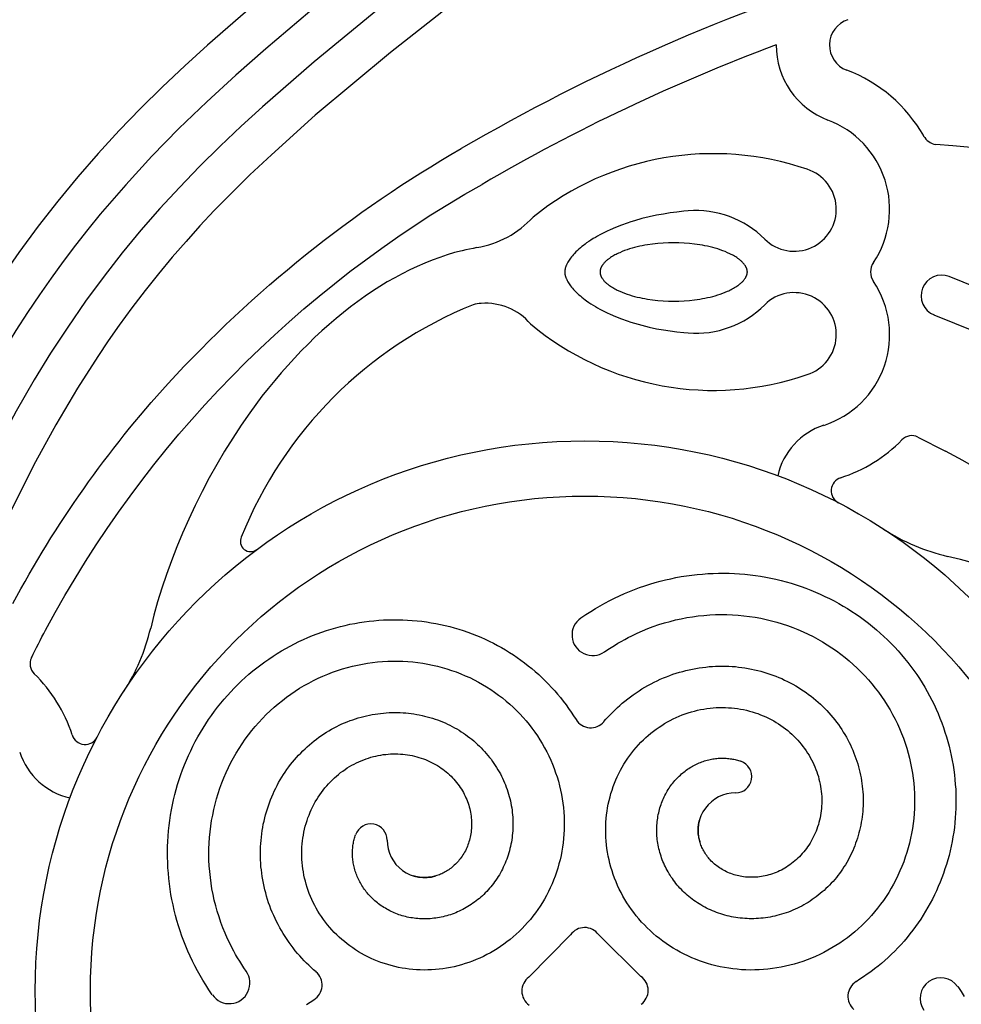
# Model space of a CAD drawing. Extents: x -176 to 176, y -176 to 198.
# Drawn here: x -40 to -26, y 89 to 103 of the extents above; entities that cross this region are included whole.
import ezdxf

# ---------------------------------------------------------------- set-up
doc = ezdxf.new("R2010")
doc.units = 0
doc.header["$MEASUREMENT"] = 0
doc.layers.add('DEFAULT', color=7, linetype='Continuous')

msp = doc.modelspace()

# ---------------------------------------------------------------- linework, layer by layer
at = {"layer": 'DEFAULT', "color": 5, "true_color": 0x0000ff}
for p, q in [((-26.917, 97.187), (-26.527, 96.988)), ((-31.812, 90.171), (-32.4, 89.575)), ((-30.822, 89.585), (-31.418, 90.173))]:
    msp.add_line(p, q, dxfattribs=at)
for points in [[(-31.396, 107.177), (-35.207, 104.163), (-36.179, 103.366), (-36.933, 102.711), (-37.252, 102.419), (-37.567, 102.121), (-37.875, 101.817), (-38.176, 101.505), (-38.471, 101.185), (-38.758, 100.856), (-39.043, 100.513), (-39.317, 100.161), (-39.592, 99.789), (-39.856, 99.409), (-40.122, 99.003), (-40.376, 98.589), (-40.644, 98.126), (-40.899, 97.656), (-41.143, 97.18), (-41.376, 96.699), (-41.625, 96.156), (-41.863, 95.607), (-42.101, 95.028)], [(-31.023, 106.729), (-35.488, 103.183), (-36.111, 102.657), (-36.533, 102.287), (-36.94, 101.913), (-37.333, 101.534), (-37.714, 101.145), (-38.084, 100.743), (-38.443, 100.326), (-38.619, 100.11), (-38.792, 99.889), (-38.964, 99.662), (-39.133, 99.428), (-39.301, 99.189), (-39.467, 98.942), (-39.631, 98.688), (-39.794, 98.426), (-40.115, 97.877), (-40.432, 97.291), (-40.746, 96.666), (-41.057, 95.997), (-41.367, 95.283), (-41.676, 94.518)], [(-32.761, 104.603), (-34.478, 103.254), (-35.427, 102.475), (-36.154, 101.843), (-36.456, 101.567), (-36.753, 101.286), (-37.044, 100.999), (-37.328, 100.705), (-37.603, 100.406), (-37.871, 100.101), (-38.134, 99.782), (-38.389, 99.456), (-38.651, 99.1), (-38.902, 98.737), (-39.144, 98.367), (-39.375, 97.991), (-39.629, 97.553), (-39.87, 97.108), (-40.101, 96.658), (-40.321, 96.202), (-40.56, 95.68), (-40.789, 95.153), (-41.133, 94.305)], [(-32.403, 104.142), (-34.349, 102.608), (-35.411, 101.721), (-36.031, 101.166), (-36.334, 100.881), (-36.63, 100.588), (-36.835, 100.378), (-37.037, 100.163), (-37.234, 99.945), (-37.427, 99.723), (-37.622, 99.489), (-37.812, 99.25), (-37.997, 99.008), (-38.177, 98.762), (-38.329, 98.544), (-38.478, 98.323), (-38.764, 97.875), (-39.068, 97.36), (-39.354, 96.836), (-39.563, 96.43), (-39.763, 96.019), (-40.141, 95.185), (-40.184, 95.085)], [(-25.851, 101.241), (-26.424, 101.292), (-26.666, 101.31)], [(-30.157, 100.373), (-30.217, 100.368), (-30.313, 100.358), (-30.409, 100.345), (-30.505, 100.33), (-30.6, 100.313), (-30.705, 100.29), (-30.81, 100.265), (-30.914, 100.235), (-30.965, 100.219), (-31.016, 100.203), (-31.097, 100.174), (-31.178, 100.142), (-31.257, 100.108), (-31.296, 100.09), (-31.334, 100.071), (-31.399, 100.038), (-31.431, 100.02), (-31.463, 100.001), (-31.494, 99.983), (-31.525, 99.963), (-31.556, 99.943), (-31.586, 99.922), (-31.608, 99.905), (-31.631, 99.888), (-31.653, 99.87), (-31.675, 99.852), (-31.696, 99.834), (-31.717, 99.815), (-31.737, 99.795), (-31.757, 99.775), (-31.771, 99.759), (-31.785, 99.743), (-31.799, 99.726), (-31.812, 99.709), (-31.822, 99.695), (-31.832, 99.681), (-31.841, 99.667), (-31.85, 99.653), (-31.856, 99.643), (-31.861, 99.632), (-31.866, 99.622), (-31.871, 99.612), (-31.876, 99.601), (-31.878, 99.596), (-31.88, 99.59), (-31.882, 99.585), (-31.884, 99.58), (-31.885, 99.574), (-31.887, 99.569), (-31.889, 99.561), (-31.891, 99.554), (-31.891, 99.55), (-31.892, 99.546), (-31.893, 99.543), (-31.893, 99.539), (-31.894, 99.536), (-31.894, 99.533), (-31.895, 99.526), (-31.895, 99.52), (-31.895, 99.513), (-31.895, 99.51), (-31.895, 99.507), (-31.895, 99.503), (-31.894, 99.5), (-31.894, 99.496), (-31.894, 99.493), (-31.893, 99.486), (-31.892, 99.479), (-31.89, 99.472), (-31.889, 99.465), (-31.887, 99.458), (-31.885, 99.453), (-31.884, 99.447), (-31.882, 99.442), (-31.88, 99.437), (-31.878, 99.431), (-31.876, 99.426), (-31.871, 99.415), (-31.867, 99.405), (-31.861, 99.395), (-31.856, 99.384), (-31.85, 99.374), (-31.841, 99.36), (-31.832, 99.345), (-31.822, 99.331), (-31.812, 99.318), (-31.799, 99.301), (-31.785, 99.284), (-31.771, 99.268), (-31.757, 99.252), (-31.737, 99.232), (-31.717, 99.212), (-31.696, 99.193), (-31.675, 99.175), (-31.653, 99.157), (-31.631, 99.139), (-31.608, 99.122), (-31.586, 99.105), (-31.556, 99.084), (-31.525, 99.064), (-31.494, 99.044), (-31.463, 99.025), (-31.431, 99.007), (-31.399, 98.989), (-31.334, 98.956), (-31.296, 98.937), (-31.257, 98.919), (-31.178, 98.885), (-31.097, 98.853), (-31.016, 98.824), (-30.965, 98.807), (-30.914, 98.792), (-30.81, 98.762), (-30.705, 98.736), (-30.6, 98.714), (-30.505, 98.697), (-30.409, 98.682), (-30.313, 98.669), (-30.217, 98.659), (-30.157, 98.654)], [(-33.134, 99.856), (-33.186, 99.846), (-33.238, 99.836), (-33.29, 99.825), (-33.343, 99.813), (-33.448, 99.786), (-33.553, 99.754), (-33.658, 99.719), (-33.763, 99.681), (-33.869, 99.638), (-33.975, 99.592), (-34.08, 99.542), (-34.185, 99.489), (-34.291, 99.432), (-34.396, 99.372), (-34.5, 99.308), (-34.604, 99.241), (-34.708, 99.171), (-34.811, 99.097), (-34.914, 99.021), (-35.016, 98.941), (-35.117, 98.858), (-35.217, 98.772), (-35.317, 98.683), (-35.416, 98.592), (-35.513, 98.497), (-35.61, 98.4), (-35.705, 98.3), (-35.799, 98.197), (-35.892, 98.092), (-35.984, 97.984), (-36.074, 97.873), (-36.163, 97.761), (-36.25, 97.645), (-36.335, 97.528), (-36.457, 97.352), (-36.576, 97.171), (-36.69, 96.987), (-36.8, 96.8), (-36.906, 96.61), (-37.007, 96.417), (-37.104, 96.223), (-37.196, 96.028), (-37.282, 95.833), (-37.364, 95.637), (-37.44, 95.442), (-37.51, 95.248), (-37.575, 95.056), (-37.634, 94.865), (-37.686, 94.678), (-37.732, 94.494)], [(-14.264, 88.796), (-17.809, 93.261), (-18.335, 93.884), (-18.706, 94.306), (-19.079, 94.713), (-19.459, 95.107), (-19.847, 95.488), (-20.249, 95.857), (-20.667, 96.216), (-20.883, 96.392), (-21.104, 96.565), (-21.331, 96.737), (-21.564, 96.906), (-21.804, 97.074), (-22.051, 97.24), (-22.305, 97.404), (-22.567, 97.567), (-23.116, 97.888), (-23.701, 98.205), (-24.327, 98.519), (-24.995, 98.83), (-25.71, 99.14), (-26.475, 99.449)], [(-16.39, 90.534), (-17.739, 92.251), (-18.518, 93.2), (-19.149, 93.927), (-19.425, 94.229), (-19.706, 94.526), (-19.994, 94.817), (-20.288, 95.102), (-20.586, 95.377), (-20.892, 95.644), (-21.21, 95.908), (-21.536, 96.162), (-21.892, 96.424), (-22.255, 96.676), (-22.625, 96.917), (-23.001, 97.148), (-23.44, 97.402), (-23.884, 97.643), (-24.335, 97.874), (-24.79, 98.094), (-25.312, 98.334), (-25.839, 98.562), (-26.687, 98.906)], [(-26.127, 95.407), (-26.315, 95.459), (-26.499, 95.505)], [(-31.669, 94.636), (-31.599, 94.684), (-31.529, 94.729), (-31.463, 94.77), (-31.396, 94.809), (-31.329, 94.846), (-31.261, 94.882), (-31.192, 94.916), (-31.123, 94.949), (-31.053, 94.981), (-30.982, 95.01), (-30.911, 95.039), (-30.839, 95.065), (-30.767, 95.09), (-30.695, 95.113), (-30.622, 95.135), (-30.548, 95.155), (-30.475, 95.173), (-30.401, 95.19), (-30.327, 95.205), (-30.252, 95.219), (-30.178, 95.231), (-30.103, 95.241), (-30.028, 95.249), (-29.953, 95.256), (-29.878, 95.262), (-29.803, 95.265), (-29.728, 95.267), (-29.654, 95.267), (-29.579, 95.266), (-29.504, 95.263), (-29.43, 95.259), (-29.356, 95.252), (-29.282, 95.245), (-29.208, 95.235), (-29.135, 95.224), (-29.062, 95.212), (-28.989, 95.197), (-28.917, 95.182), (-28.846, 95.164), (-28.775, 95.145), (-28.704, 95.125), (-28.634, 95.103), (-28.564, 95.08), (-28.495, 95.055), (-28.427, 95.029), (-28.36, 95.001), (-28.293, 94.972), (-28.227, 94.941), (-28.161, 94.909), (-28.097, 94.876), (-28.033, 94.841), (-27.97, 94.805), (-27.909, 94.768), (-27.848, 94.729), (-27.787, 94.689), (-27.728, 94.648), (-27.67, 94.605), (-27.613, 94.562), (-27.557, 94.517), (-27.502, 94.471), (-27.448, 94.424), (-27.396, 94.376), (-27.344, 94.326), (-27.294, 94.276), (-27.244, 94.225), (-27.196, 94.172), (-27.15, 94.119), (-27.104, 94.065), (-27.06, 94.01), (-27.017, 93.954), (-26.975, 93.897), (-26.934, 93.839), (-26.895, 93.781), (-26.858, 93.721), (-26.821, 93.661), (-26.786, 93.601), (-26.753, 93.539), (-26.72, 93.477), (-26.689, 93.415), (-26.66, 93.352), (-26.632, 93.288), (-26.606, 93.224), (-26.58, 93.159), (-26.557, 93.094), (-26.535, 93.029), (-26.514, 92.963), (-26.495, 92.897), (-26.477, 92.83), (-26.461, 92.763), (-26.446, 92.696), (-26.433, 92.629), (-26.421, 92.561), (-26.411, 92.494), (-26.402, 92.426), (-26.394, 92.358), (-26.389, 92.291), (-26.384, 92.223), (-26.381, 92.155), (-26.38, 92.087), (-26.38, 92.02), (-26.382, 91.952), (-26.385, 91.885), (-26.39, 91.817), (-26.396, 91.75), (-26.403, 91.684), (-26.412, 91.617), (-26.422, 91.551), (-26.434, 91.485), (-26.448, 91.42), (-26.462, 91.355), (-26.478, 91.29), (-26.496, 91.226), (-26.514, 91.162), (-26.535, 91.099), (-26.556, 91.037), (-26.579, 90.975), (-26.603, 90.913), (-26.629, 90.852), (-26.655, 90.792), (-26.683, 90.733), (-26.713, 90.674), (-26.743, 90.616), (-26.775, 90.559), (-26.808, 90.503), (-26.842, 90.447), (-26.877, 90.392), (-26.913, 90.339), (-26.951, 90.286), (-26.989, 90.234), (-27.029, 90.183), (-27.07, 90.132), (-27.112, 90.083), (-27.154, 90.035), (-27.198, 89.988), (-27.243, 89.942), (-27.288, 89.897), (-27.335, 89.853), (-27.382, 89.81), (-27.43, 89.768), (-27.479, 89.728), (-27.529, 89.689), (-27.579, 89.651), (-27.63, 89.614), (-27.682, 89.578), (-27.734, 89.543), (-27.787, 89.51)], [(-31.335, 94.158), (-31.289, 94.19), (-31.242, 94.221), (-31.195, 94.25), (-31.147, 94.279), (-31.099, 94.307), (-31.05, 94.334), (-31.001, 94.36), (-30.951, 94.385), (-30.876, 94.421), (-30.801, 94.454), (-30.724, 94.486), (-30.647, 94.515), (-30.569, 94.542), (-30.491, 94.566), (-30.411, 94.588), (-30.332, 94.608), (-30.253, 94.626), (-30.173, 94.641), (-30.093, 94.654), (-30.012, 94.665), (-29.932, 94.673), (-29.851, 94.679), (-29.77, 94.683), (-29.689, 94.685), (-29.609, 94.684), (-29.529, 94.681), (-29.449, 94.675), (-29.37, 94.668), (-29.291, 94.658), (-29.212, 94.646), (-29.133, 94.632), (-29.055, 94.615), (-28.979, 94.597), (-28.903, 94.576), (-28.828, 94.553), (-28.754, 94.529), (-28.68, 94.502), (-28.607, 94.473), (-28.535, 94.442), (-28.464, 94.408), (-28.395, 94.374), (-28.327, 94.337), (-28.26, 94.299), (-28.194, 94.259), (-28.13, 94.217), (-28.066, 94.173), (-28.004, 94.127), (-27.944, 94.08), (-27.885, 94.031), (-27.828, 93.981), (-27.773, 93.93), (-27.719, 93.877), (-27.666, 93.822), (-27.615, 93.766), (-27.566, 93.708), (-27.518, 93.649), (-27.473, 93.59), (-27.429, 93.53), (-27.388, 93.468), (-27.348, 93.405), (-27.309, 93.342), (-27.273, 93.277), (-27.239, 93.211), (-27.206, 93.144), (-27.176, 93.077), (-27.148, 93.01), (-27.121, 92.941), (-27.097, 92.872), (-27.075, 92.803), (-27.054, 92.733), (-27.036, 92.662), (-27.019, 92.591), (-27.005, 92.52), (-26.993, 92.45), (-26.983, 92.378), (-26.975, 92.307), (-26.969, 92.236), (-26.965, 92.164), (-26.963, 92.092), (-26.963, 92.02), (-26.965, 91.95), (-26.97, 91.88), (-26.976, 91.81), (-26.984, 91.74), (-26.994, 91.67), (-27.006, 91.6), (-27.02, 91.531), (-27.036, 91.463), (-27.053, 91.396), (-27.073, 91.33), (-27.094, 91.264), (-27.117, 91.199), (-27.142, 91.135), (-27.169, 91.071), (-27.198, 91.008), (-27.228, 90.946), (-27.26, 90.886), (-27.293, 90.827), (-27.328, 90.769), (-27.365, 90.712), (-27.403, 90.656), (-27.443, 90.601), (-27.484, 90.547), (-27.527, 90.495), (-27.57, 90.444), (-27.615, 90.395), (-27.661, 90.348), (-27.709, 90.301), (-27.757, 90.256), (-27.808, 90.213), (-27.859, 90.17), (-27.911, 90.13), (-27.964, 90.091), (-28.017, 90.054), (-28.072, 90.019), (-28.128, 89.985), (-28.184, 89.953), (-28.242, 89.923), (-28.3, 89.894), (-28.359, 89.866), (-28.418, 89.841), (-28.477, 89.818), (-28.537, 89.796), (-28.598, 89.776), (-28.659, 89.758), (-28.72, 89.742), (-28.782, 89.727), (-28.845, 89.714), (-28.906, 89.703), (-28.968, 89.694), (-29.03, 89.686), (-29.092, 89.681), (-29.154, 89.677), (-29.217, 89.675), (-29.279, 89.674), (-29.341, 89.676), (-29.402, 89.679), (-29.463, 89.684), (-29.524, 89.691), (-29.584, 89.699), (-29.645, 89.709), (-29.705, 89.721), (-29.764, 89.734), (-29.823, 89.749), (-29.881, 89.766), (-29.938, 89.784), (-29.994, 89.804), (-30.05, 89.825), (-30.105, 89.848), (-30.16, 89.872), (-30.213, 89.898), (-30.266, 89.926), (-30.317, 89.954), (-30.368, 89.984), (-30.417, 90.015), (-30.465, 90.047), (-30.513, 90.081), (-30.559, 90.117), (-30.605, 90.153), (-30.649, 90.191), (-30.692, 90.229), (-30.733, 90.269), (-30.773, 90.31), (-30.812, 90.351), (-30.85, 90.394), (-30.886, 90.438), (-30.921, 90.483), (-30.955, 90.529), (-30.987, 90.574), (-31.018, 90.621), (-31.047, 90.668), (-31.075, 90.717), (-31.101, 90.766), (-31.126, 90.816), (-31.15, 90.866), (-31.172, 90.917), (-31.192, 90.968), (-31.211, 91.019), (-31.228, 91.07), (-31.244, 91.122), (-31.258, 91.175), (-31.271, 91.227), (-31.282, 91.281), (-31.292, 91.334), (-31.3, 91.387), (-31.307, 91.439), (-31.312, 91.492), (-31.316, 91.545), (-31.318, 91.598), (-31.318, 91.651), (-31.317, 91.704), (-31.315, 91.757), (-31.311, 91.809), (-31.305, 91.86), (-31.299, 91.911), (-31.29, 91.962), (-31.281, 92.013), (-31.269, 92.063), (-31.257, 92.114), (-31.243, 92.163), (-31.228, 92.211), (-31.211, 92.259), (-31.194, 92.306), (-31.174, 92.353), (-31.154, 92.399), (-31.132, 92.444), (-31.109, 92.489), (-31.085, 92.533), (-31.06, 92.575), (-31.034, 92.617), (-31.007, 92.658), (-30.979, 92.698), (-30.949, 92.737), (-30.919, 92.775), (-30.887, 92.813), (-30.854, 92.849), (-30.821, 92.884), (-30.787, 92.917), (-30.753, 92.95), (-30.717, 92.982), (-30.68, 93.012), (-30.643, 93.042), (-30.605, 93.07), (-30.566, 93.098), (-30.527, 93.123), (-30.488, 93.147), (-30.448, 93.171), (-30.407, 93.193), (-30.365, 93.214), (-30.324, 93.234), (-30.281, 93.252), (-30.238, 93.269), (-30.196, 93.285), (-30.153, 93.299), (-30.11, 93.313), (-30.067, 93.325), (-30.023, 93.335), (-29.979, 93.345), (-29.935, 93.353), (-29.89, 93.36), (-29.847, 93.365), (-29.804, 93.37), (-29.76, 93.373), (-29.716, 93.374), (-29.673, 93.375), (-29.629, 93.374), (-29.586, 93.372), (-29.542, 93.369), (-29.5, 93.365), (-29.458, 93.359), (-29.416, 93.352), (-29.374, 93.345), (-29.333, 93.335), (-29.292, 93.325), (-29.251, 93.314), (-29.211, 93.301), (-29.172, 93.288), (-29.134, 93.273), (-29.096, 93.258), (-29.058, 93.241), (-29.021, 93.224), (-28.985, 93.205), (-28.949, 93.185), (-28.914, 93.164), (-28.88, 93.143), (-28.847, 93.121), (-28.815, 93.098), (-28.783, 93.075), (-28.752, 93.05), (-28.722, 93.024), (-28.692, 92.998), (-28.664, 92.97), (-28.637, 92.943), (-28.61, 92.915), (-28.585, 92.887), (-28.56, 92.857), (-28.537, 92.827), (-28.514, 92.796), (-28.492, 92.765), (-28.471, 92.733), (-28.451, 92.702), (-28.433, 92.67), (-28.415, 92.637), (-28.399, 92.604), (-28.383, 92.571), (-28.368, 92.537), (-28.354, 92.502), (-28.342, 92.468), (-28.33, 92.434), (-28.32, 92.4), (-28.311, 92.366), (-28.302, 92.331), (-28.295, 92.296), (-28.288, 92.261), (-28.283, 92.226), (-28.278, 92.19), (-28.275, 92.156), (-28.273, 92.122), (-28.272, 92.088), (-28.271, 92.054), (-28.272, 92.019), (-28.274, 91.985), (-28.276, 91.951), (-28.28, 91.917), (-28.284, 91.884), (-28.29, 91.852), (-28.296, 91.819), (-28.303, 91.787), (-28.311, 91.755), (-28.32, 91.723), (-28.33, 91.692), (-28.341, 91.661), (-28.352, 91.631), (-28.364, 91.602), (-28.377, 91.573), (-28.391, 91.545), (-28.406, 91.517), (-28.421, 91.489), (-28.437, 91.462), (-28.454, 91.435), (-28.471, 91.41), (-28.489, 91.386), (-28.507, 91.362), (-28.526, 91.338), (-28.546, 91.315), (-28.566, 91.293), (-28.587, 91.271), (-28.609, 91.25), (-28.63, 91.23), (-28.652, 91.211), (-28.674, 91.193), (-28.697, 91.175), (-28.72, 91.158), (-28.744, 91.141), (-28.768, 91.126), (-28.793, 91.111), (-28.817, 91.097), (-28.841, 91.084), (-28.866, 91.072), (-28.891, 91.06), (-28.916, 91.05), (-28.942, 91.04), (-28.968, 91.03), (-28.994, 91.022), (-29.019, 91.014), (-29.045, 91.008), (-29.07, 91.002), (-29.096, 90.996), (-29.122, 90.992), (-29.148, 90.988), (-29.174, 90.985), (-29.2, 90.983), (-29.225, 90.982), (-29.25, 90.981), (-29.274, 90.981), (-29.299, 90.982), (-29.324, 90.983), (-29.349, 90.985), (-29.374, 90.988), (-29.398, 90.992), (-29.421, 90.996), (-29.443, 91), (-29.465, 91.006), (-29.488, 91.012), (-29.509, 91.018), (-29.531, 91.025), (-29.553, 91.033), (-29.574, 91.041), (-29.595, 91.05), (-29.616, 91.059), (-29.636, 91.07), (-29.657, 91.08), (-29.676, 91.091), (-29.696, 91.103), (-29.715, 91.116), (-29.734, 91.129), (-29.751, 91.141), (-29.767, 91.154), (-29.783, 91.168), (-29.799, 91.181), (-29.814, 91.196), (-29.829, 91.21), (-29.843, 91.225), (-29.857, 91.241), (-29.869, 91.256), (-29.882, 91.271), (-29.893, 91.287), (-29.904, 91.303), (-29.915, 91.319), (-29.926, 91.335), (-29.935, 91.352), (-29.945, 91.369), (-29.953, 91.386), (-29.961, 91.402), (-29.968, 91.419), (-29.975, 91.435), (-29.981, 91.452), (-29.987, 91.47), (-29.992, 91.487), (-29.997, 91.504), (-30.001, 91.521), (-30.004, 91.537), (-30.007, 91.554), (-30.01, 91.57), (-30.012, 91.587), (-30.013, 91.604), (-30.014, 91.62), (-30.015, 91.637), (-30.015, 91.652), (-30.014, 91.668), (-30.013, 91.683), (-30.012, 91.699), (-30.01, 91.714), (-30.008, 91.729), (-30.006, 91.744), (-30.003, 91.76), (-30, 91.769), (-29.998, 91.778), (-29.995, 91.788), (-29.993, 91.797)], [(-36.863, 89.324), (-36.91, 89.393), (-36.956, 89.464), (-36.996, 89.53), (-37.035, 89.596), (-37.073, 89.663), (-37.109, 89.732), (-37.143, 89.8), (-37.176, 89.87), (-37.207, 89.94), (-37.237, 90.01), (-37.265, 90.082), (-37.292, 90.153), (-37.317, 90.225), (-37.34, 90.298), (-37.362, 90.371), (-37.382, 90.444), (-37.4, 90.518), (-37.417, 90.592), (-37.432, 90.666), (-37.446, 90.74), (-37.457, 90.815), (-37.468, 90.89), (-37.476, 90.964), (-37.483, 91.039), (-37.488, 91.114), (-37.492, 91.189), (-37.494, 91.264), (-37.494, 91.339), (-37.493, 91.414), (-37.49, 91.488), (-37.485, 91.563), (-37.479, 91.637), (-37.471, 91.711), (-37.462, 91.784), (-37.451, 91.858), (-37.438, 91.93), (-37.424, 92.003), (-37.408, 92.075), (-37.391, 92.147), (-37.372, 92.218), (-37.352, 92.289), (-37.33, 92.359), (-37.307, 92.428), (-37.282, 92.497), (-37.255, 92.565), (-37.228, 92.633), (-37.199, 92.7), (-37.168, 92.766), (-37.136, 92.831), (-37.103, 92.896), (-37.068, 92.959), (-37.032, 93.022), (-36.994, 93.084), (-36.956, 93.145), (-36.916, 93.205), (-36.874, 93.264), (-36.832, 93.322), (-36.788, 93.379), (-36.744, 93.435), (-36.698, 93.49), (-36.651, 93.544), (-36.602, 93.597), (-36.553, 93.648), (-36.503, 93.699), (-36.451, 93.748), (-36.399, 93.796), (-36.346, 93.843), (-36.292, 93.889), (-36.236, 93.933), (-36.18, 93.976), (-36.124, 94.018), (-36.066, 94.058), (-36.007, 94.097), (-35.948, 94.135), (-35.888, 94.171), (-35.827, 94.206), (-35.766, 94.24), (-35.704, 94.272), (-35.642, 94.303), (-35.579, 94.332), (-35.515, 94.36), (-35.451, 94.387), (-35.386, 94.412), (-35.321, 94.436), (-35.255, 94.458), (-35.19, 94.479), (-35.123, 94.498), (-35.057, 94.516), (-34.99, 94.532), (-34.923, 94.547), (-34.856, 94.56), (-34.788, 94.572), (-34.721, 94.582), (-34.653, 94.591), (-34.585, 94.598), (-34.517, 94.604), (-34.45, 94.608), (-34.382, 94.611), (-34.314, 94.612), (-34.246, 94.612), (-34.179, 94.611), (-34.111, 94.607), (-34.044, 94.603), (-33.977, 94.597), (-33.91, 94.589), (-33.844, 94.58), (-33.778, 94.57), (-33.712, 94.558), (-33.647, 94.545), (-33.582, 94.53), (-33.517, 94.514), (-33.453, 94.497), (-33.389, 94.478), (-33.326, 94.458), (-33.263, 94.436), (-33.201, 94.414), (-33.14, 94.389), (-33.079, 94.364), (-33.019, 94.337), (-32.96, 94.309), (-32.901, 94.28), (-32.843, 94.249), (-32.786, 94.218), (-32.73, 94.185), (-32.674, 94.151), (-32.619, 94.115), (-32.565, 94.079), (-32.512, 94.042), (-32.46, 94.003), (-32.409, 93.963), (-32.359, 93.923), (-32.31, 93.881), (-32.262, 93.838), (-32.215, 93.794), (-32.169, 93.75), (-32.124, 93.704), (-32.08, 93.658), (-32.037, 93.61), (-31.995, 93.562), (-31.955, 93.514), (-31.915, 93.464), (-31.877, 93.414), (-31.84, 93.362), (-31.804, 93.311), (-31.77, 93.258), (-31.736, 93.205)], [(-36.385, 89.658), (-36.417, 89.704), (-36.447, 89.75), (-36.477, 89.797), (-36.506, 89.845), (-36.534, 89.893), (-36.561, 89.942), (-36.587, 89.991), (-36.612, 90.041), (-36.648, 90.116), (-36.681, 90.192), (-36.713, 90.268), (-36.742, 90.346), (-36.768, 90.424), (-36.793, 90.502), (-36.815, 90.581), (-36.835, 90.661), (-36.852, 90.74), (-36.868, 90.82), (-36.881, 90.9), (-36.891, 90.98), (-36.9, 91.061), (-36.906, 91.142), (-36.91, 91.223), (-36.911, 91.304), (-36.91, 91.384), (-36.907, 91.463), (-36.902, 91.543), (-36.895, 91.623), (-36.885, 91.702), (-36.873, 91.781), (-36.858, 91.859), (-36.842, 91.937), (-36.823, 92.013), (-36.803, 92.089), (-36.78, 92.164), (-36.755, 92.239), (-36.728, 92.312), (-36.699, 92.385), (-36.668, 92.457), (-36.635, 92.529), (-36.601, 92.597), (-36.564, 92.665), (-36.526, 92.732), (-36.486, 92.798), (-36.443, 92.863), (-36.4, 92.926), (-36.354, 92.988), (-36.306, 93.049), (-36.258, 93.107), (-36.208, 93.164), (-36.156, 93.22), (-36.103, 93.274), (-36.049, 93.326), (-35.993, 93.377), (-35.935, 93.427), (-35.876, 93.474), (-35.817, 93.52), (-35.757, 93.563), (-35.695, 93.605), (-35.632, 93.645), (-35.568, 93.683), (-35.503, 93.719), (-35.437, 93.754), (-35.37, 93.787), (-35.304, 93.817), (-35.236, 93.845), (-35.168, 93.871), (-35.099, 93.896), (-35.03, 93.918), (-34.959, 93.938), (-34.889, 93.957), (-34.817, 93.973), (-34.747, 93.987), (-34.676, 93.999), (-34.605, 94.009), (-34.534, 94.017), (-34.462, 94.023), (-34.391, 94.027), (-34.319, 94.029), (-34.247, 94.029), (-34.177, 94.027), (-34.106, 94.023), (-34.036, 94.017), (-33.966, 94.009), (-33.897, 93.999), (-33.827, 93.987), (-33.758, 93.973), (-33.69, 93.957), (-33.623, 93.939), (-33.556, 93.92), (-33.491, 93.898), (-33.426, 93.875), (-33.361, 93.85), (-33.298, 93.823), (-33.235, 93.795), (-33.173, 93.764), (-33.113, 93.733), (-33.054, 93.699), (-32.996, 93.664), (-32.939, 93.628), (-32.883, 93.59), (-32.828, 93.55), (-32.774, 93.509), (-32.722, 93.466), (-32.671, 93.422), (-32.622, 93.378), (-32.574, 93.331), (-32.528, 93.284), (-32.483, 93.235), (-32.439, 93.185), (-32.397, 93.134), (-32.357, 93.081), (-32.318, 93.029), (-32.281, 92.975), (-32.246, 92.92), (-32.212, 92.865), (-32.18, 92.808), (-32.149, 92.751), (-32.12, 92.692), (-32.093, 92.633), (-32.068, 92.575), (-32.045, 92.515), (-32.023, 92.455), (-32.003, 92.395), (-31.985, 92.334), (-31.968, 92.272), (-31.954, 92.21), (-31.941, 92.148), (-31.93, 92.086), (-31.921, 92.025), (-31.913, 91.963), (-31.908, 91.901), (-31.904, 91.838), (-31.902, 91.776), (-31.901, 91.713), (-31.903, 91.651), (-31.906, 91.59), (-31.911, 91.529), (-31.917, 91.469), (-31.926, 91.408), (-31.936, 91.348), (-31.947, 91.288), (-31.961, 91.228), (-31.976, 91.169), (-31.992, 91.112), (-32.011, 91.055), (-32.03, 90.998), (-32.052, 90.943), (-32.074, 90.887), (-32.099, 90.833), (-32.125, 90.779), (-32.152, 90.726), (-32.181, 90.675), (-32.21, 90.625), (-32.242, 90.575), (-32.274, 90.527), (-32.308, 90.48), (-32.343, 90.433), (-32.38, 90.388), (-32.418, 90.343), (-32.456, 90.301), (-32.496, 90.26), (-32.536, 90.219), (-32.578, 90.181), (-32.621, 90.143), (-32.665, 90.106), (-32.71, 90.071), (-32.755, 90.037), (-32.801, 90.005), (-32.848, 89.975), (-32.895, 89.946), (-32.943, 89.918), (-32.992, 89.891), (-33.042, 89.866), (-33.093, 89.843), (-33.144, 89.821), (-33.194, 89.8), (-33.245, 89.782), (-33.297, 89.764), (-33.349, 89.748), (-33.401, 89.734), (-33.454, 89.721), (-33.507, 89.71), (-33.561, 89.7), (-33.613, 89.692), (-33.666, 89.686), (-33.719, 89.681), (-33.772, 89.677), (-33.825, 89.675), (-33.878, 89.674), (-33.931, 89.675), (-33.984, 89.678), (-34.035, 89.682), (-34.087, 89.687), (-34.138, 89.694), (-34.189, 89.702), (-34.24, 89.712), (-34.29, 89.723), (-34.34, 89.736), (-34.39, 89.75), (-34.438, 89.765), (-34.486, 89.781), (-34.533, 89.799), (-34.58, 89.818), (-34.626, 89.838), (-34.671, 89.86), (-34.716, 89.883), (-34.76, 89.907), (-34.802, 89.932), (-34.844, 89.958), (-34.884, 89.986), (-34.924, 90.014), (-34.964, 90.043), (-35.002, 90.074), (-35.039, 90.106), (-35.076, 90.138), (-35.11, 90.171), (-35.144, 90.205), (-35.177, 90.24), (-35.208, 90.275), (-35.239, 90.312), (-35.269, 90.349), (-35.297, 90.388), (-35.324, 90.427), (-35.35, 90.465), (-35.374, 90.505), (-35.397, 90.545), (-35.42, 90.586), (-35.441, 90.627), (-35.46, 90.669), (-35.479, 90.711), (-35.496, 90.754), (-35.512, 90.797), (-35.526, 90.839), (-35.539, 90.882), (-35.551, 90.926), (-35.562, 90.969), (-35.572, 91.013), (-35.58, 91.058), (-35.587, 91.102), (-35.592, 91.145), (-35.596, 91.189), (-35.599, 91.232), (-35.601, 91.276), (-35.602, 91.32), (-35.601, 91.363), (-35.599, 91.407), (-35.596, 91.451), (-35.591, 91.493), (-35.586, 91.535), (-35.579, 91.576), (-35.571, 91.618), (-35.562, 91.659), (-35.552, 91.7), (-35.54, 91.741), (-35.528, 91.782), (-35.515, 91.82), (-35.5, 91.859), (-35.485, 91.897), (-35.468, 91.934), (-35.45, 91.971), (-35.432, 92.008), (-35.412, 92.043), (-35.391, 92.079), (-35.37, 92.112), (-35.348, 92.145), (-35.325, 92.178), (-35.301, 92.209), (-35.277, 92.24), (-35.251, 92.271), (-35.225, 92.3), (-35.197, 92.329), (-35.17, 92.356), (-35.142, 92.382), (-35.113, 92.407), (-35.084, 92.432), (-35.054, 92.456), (-35.023, 92.479), (-34.992, 92.501), (-34.96, 92.522), (-34.928, 92.541), (-34.896, 92.56), (-34.864, 92.577), (-34.831, 92.594), (-34.797, 92.61), (-34.763, 92.624), (-34.729, 92.638), (-34.694, 92.651), (-34.661, 92.662), (-34.627, 92.673), (-34.592, 92.682), (-34.558, 92.69), (-34.523, 92.698), (-34.488, 92.704), (-34.453, 92.71), (-34.417, 92.714), (-34.383, 92.717), (-34.349, 92.72), (-34.315, 92.721), (-34.28, 92.721), (-34.246, 92.72), (-34.212, 92.719), (-34.178, 92.716), (-34.144, 92.713), (-34.111, 92.708), (-34.078, 92.703), (-34.046, 92.696), (-34.014, 92.689), (-33.982, 92.681), (-33.95, 92.672), (-33.919, 92.662), (-33.888, 92.651), (-33.858, 92.64), (-33.829, 92.628), (-33.8, 92.615), (-33.772, 92.601), (-33.744, 92.587), (-33.716, 92.571), (-33.689, 92.555), (-33.662, 92.538), (-33.637, 92.521), (-33.613, 92.504), (-33.588, 92.486), (-33.565, 92.466), (-33.542, 92.447), (-33.52, 92.426), (-33.498, 92.405), (-33.477, 92.384), (-33.457, 92.363), (-33.438, 92.341), (-33.419, 92.319), (-33.402, 92.296), (-33.385, 92.272), (-33.368, 92.249), (-33.352, 92.224), (-33.337, 92.2), (-33.324, 92.176), (-33.311, 92.151), (-33.299, 92.127), (-33.287, 92.102), (-33.276, 92.076), (-33.266, 92.051), (-33.257, 92.025), (-33.248, 91.998), (-33.241, 91.973), (-33.234, 91.948), (-33.228, 91.922), (-33.223, 91.897), (-33.219, 91.871), (-33.215, 91.845), (-33.212, 91.819), (-33.21, 91.793), (-33.208, 91.768), (-33.208, 91.743), (-33.208, 91.718), (-33.208, 91.693), (-33.21, 91.668), (-33.212, 91.644), (-33.215, 91.619), (-33.219, 91.594), (-33.223, 91.572), (-33.227, 91.549), (-33.232, 91.527), (-33.238, 91.505), (-33.245, 91.483), (-33.252, 91.461), (-33.259, 91.44), (-33.268, 91.418), (-33.277, 91.397), (-33.286, 91.377), (-33.296, 91.356), (-33.307, 91.336), (-33.318, 91.316), (-33.33, 91.297), (-33.343, 91.277), (-33.356, 91.259), (-33.368, 91.242), (-33.381, 91.226), (-33.394, 91.21), (-33.408, 91.194), (-33.422, 91.179), (-33.437, 91.164), (-33.452, 91.15), (-33.468, 91.136), (-33.483, 91.123), (-33.498, 91.111), (-33.513, 91.099), (-33.529, 91.088), (-33.546, 91.077), (-33.562, 91.067), (-33.579, 91.057), (-33.596, 91.048), (-33.612, 91.04), (-33.629, 91.032), (-33.645, 91.025), (-33.662, 91.018), (-33.679, 91.012), (-33.696, 91.006), (-33.714, 91.001), (-33.731, 90.996), (-33.747, 90.992), (-33.764, 90.988), (-33.78, 90.985), (-33.797, 90.983), (-33.814, 90.981), (-33.83, 90.979), (-33.847, 90.978), (-33.864, 90.978), (-33.879, 90.978), (-33.895, 90.978), (-33.91, 90.979), (-33.925, 90.98), (-33.941, 90.982), (-33.956, 90.984), (-33.971, 90.987), (-33.986, 90.99), (-33.996, 90.992), (-34.005, 90.994), (-34.015, 90.997), (-34.024, 91)], [(-31.344, 93.175), (-31.314, 93.21), (-31.283, 93.244), (-31.251, 93.277), (-31.219, 93.31), (-31.186, 93.342), (-31.153, 93.374), (-31.119, 93.404), (-31.085, 93.434), (-31.046, 93.466), (-31.008, 93.497), (-30.968, 93.526), (-30.929, 93.555), (-30.888, 93.583), (-30.847, 93.61), (-30.806, 93.636), (-30.764, 93.661), (-30.722, 93.685), (-30.679, 93.708), (-30.636, 93.731), (-30.592, 93.752), (-30.548, 93.772), (-30.504, 93.791), (-30.459, 93.809), (-30.414, 93.826), (-30.369, 93.842), (-30.324, 93.857), (-30.278, 93.871), (-30.232, 93.884), (-30.186, 93.896), (-30.14, 93.907), (-30.094, 93.916), (-30.047, 93.925), (-30.001, 93.933), (-29.954, 93.94), (-29.908, 93.945), (-29.861, 93.95), (-29.814, 93.953), (-29.768, 93.956), (-29.721, 93.957), (-29.675, 93.958), (-29.629, 93.957), (-29.582, 93.956), (-29.536, 93.953), (-29.49, 93.95), (-29.445, 93.945), (-29.399, 93.94), (-29.354, 93.933), (-29.309, 93.925), (-29.264, 93.917), (-29.22, 93.907), (-29.175, 93.897), (-29.132, 93.886), (-29.088, 93.873), (-29.045, 93.86), (-29.002, 93.846), (-28.96, 93.831), (-28.918, 93.815), (-28.877, 93.798), (-28.836, 93.781), (-28.796, 93.762), (-28.756, 93.743), (-28.716, 93.722), (-28.678, 93.701), (-28.639, 93.679), (-28.602, 93.657), (-28.565, 93.633), (-28.528, 93.609), (-28.492, 93.584), (-28.457, 93.559), (-28.422, 93.532), (-28.388, 93.505), (-28.355, 93.478), (-28.323, 93.449), (-28.291, 93.42), (-28.26, 93.391), (-28.229, 93.36), (-28.2, 93.33), (-28.171, 93.298), (-28.143, 93.266), (-28.115, 93.234), (-28.089, 93.201), (-28.063, 93.167), (-28.038, 93.133), (-28.014, 93.099), (-27.99, 93.064), (-27.968, 93.028), (-27.946, 92.993), (-27.925, 92.957), (-27.906, 92.92), (-27.886, 92.883), (-27.868, 92.846), (-27.851, 92.809), (-27.834, 92.771), (-27.819, 92.733), (-27.804, 92.695), (-27.79, 92.656), (-27.777, 92.617), (-27.765, 92.579), (-27.754, 92.54), (-27.743, 92.5), (-27.734, 92.461), (-27.725, 92.422), (-27.718, 92.382), (-27.711, 92.343), (-27.705, 92.303), (-27.7, 92.264), (-27.696, 92.224), (-27.693, 92.184), (-27.69, 92.145), (-27.689, 92.105), (-27.688, 92.066), (-27.689, 92.027), (-27.69, 91.987), (-27.692, 91.948), (-27.695, 91.909), (-27.698, 91.871), (-27.703, 91.832), (-27.708, 91.794), (-27.715, 91.756), (-27.722, 91.718), (-27.73, 91.68), (-27.738, 91.643), (-27.748, 91.606), (-27.758, 91.569), (-27.769, 91.533), (-27.781, 91.497), (-27.794, 91.461), (-27.807, 91.426), (-27.821, 91.391), (-27.836, 91.356), (-27.851, 91.322), (-27.868, 91.289), (-27.885, 91.255), (-27.902, 91.223), (-27.92, 91.19), (-27.939, 91.159), (-27.959, 91.128), (-27.979, 91.097), (-28, 91.067), (-28.022, 91.037), (-28.044, 91.008), (-28.066, 90.98), (-28.089, 90.952), (-28.113, 90.924), (-28.137, 90.898), (-28.162, 90.872), (-28.187, 90.846), (-28.213, 90.821), (-28.239, 90.797), (-28.266, 90.774), (-28.293, 90.751), (-28.321, 90.729), (-28.349, 90.707), (-28.377, 90.686), (-28.406, 90.666), (-28.435, 90.647), (-28.464, 90.628), (-28.494, 90.61), (-28.524, 90.593), (-28.554, 90.576), (-28.585, 90.56), (-28.616, 90.545), (-28.647, 90.531), (-28.678, 90.517), (-28.71, 90.504), (-28.742, 90.492), (-28.774, 90.481), (-28.806, 90.47), (-28.838, 90.46), (-28.87, 90.451), (-28.903, 90.442), (-28.935, 90.435), (-28.968, 90.428), (-29, 90.421), (-29.033, 90.416), (-29.065, 90.411), (-29.098, 90.407), (-29.131, 90.404), (-29.163, 90.401), (-29.196, 90.399), (-29.228, 90.398), (-29.261, 90.398), (-29.293, 90.398), (-29.325, 90.399), (-29.357, 90.401), (-29.389, 90.404), (-29.421, 90.407), (-29.453, 90.411), (-29.484, 90.415), (-29.515, 90.42), (-29.546, 90.426), (-29.577, 90.433), (-29.607, 90.44), (-29.638, 90.448), (-29.668, 90.457), (-29.697, 90.466), (-29.727, 90.476), (-29.756, 90.486), (-29.784, 90.497), (-29.813, 90.509), (-29.841, 90.521), (-29.868, 90.534), (-29.895, 90.547), (-29.922, 90.561), (-29.949, 90.576), (-29.975, 90.591), (-30, 90.606), (-30.025, 90.622), (-30.05, 90.639), (-30.074, 90.656), (-30.098, 90.673), (-30.122, 90.691), (-30.144, 90.71), (-30.167, 90.729), (-30.189, 90.748), (-30.21, 90.768), (-30.231, 90.788), (-30.251, 90.809), (-30.271, 90.829), (-30.29, 90.851), (-30.309, 90.872), (-30.327, 90.894), (-30.344, 90.917), (-30.361, 90.939), (-30.378, 90.962), (-30.394, 90.985), (-30.409, 91.009), (-30.424, 91.032), (-30.438, 91.056), (-30.451, 91.081), (-30.464, 91.105), (-30.477, 91.129), (-30.488, 91.154), (-30.499, 91.179), (-30.51, 91.204), (-30.52, 91.229), (-30.529, 91.255), (-30.538, 91.28), (-30.546, 91.306), (-30.554, 91.331), (-30.561, 91.357), (-30.567, 91.383), (-30.573, 91.409), (-30.578, 91.434), (-30.582, 91.46), (-30.586, 91.486), (-30.59, 91.512), (-30.593, 91.538), (-30.595, 91.563), (-30.596, 91.589), (-30.597, 91.615), (-30.598, 91.64), (-30.598, 91.666), (-30.597, 91.691), (-30.596, 91.716), (-30.594, 91.741), (-30.591, 91.766), (-30.588, 91.791), (-30.585, 91.816), (-30.581, 91.84), (-30.576, 91.864), (-30.571, 91.888), (-30.566, 91.912), (-30.559, 91.936), (-30.553, 91.959), (-30.546, 91.982), (-30.538, 92.005), (-30.53, 92.027), (-30.521, 92.05), (-30.512, 92.072), (-30.503, 92.093), (-30.493, 92.115), (-30.483, 92.136), (-30.472, 92.157), (-30.461, 92.177), (-30.449, 92.197), (-30.437, 92.217), (-30.424, 92.236), (-30.412, 92.255), (-30.398, 92.274), (-30.385, 92.292), (-30.371, 92.31), (-30.357, 92.327), (-30.342, 92.344), (-30.327, 92.361), (-30.312, 92.377), (-30.297, 92.393), (-30.281, 92.408), (-30.265, 92.423), (-30.249, 92.438), (-30.232, 92.452), (-30.215, 92.465), (-30.198, 92.479), (-30.181, 92.491), (-30.164, 92.504), (-30.146, 92.515), (-30.128, 92.527), (-30.11, 92.538), (-30.092, 92.548), (-30.074, 92.558), (-30.055, 92.568), (-30.037, 92.577), (-30.018, 92.585), (-29.999, 92.593), (-29.98, 92.601), (-29.961, 92.608), (-29.942, 92.615), (-29.923, 92.621), (-29.904, 92.627), (-29.885, 92.632), (-29.866, 92.637), (-29.847, 92.641), (-29.827, 92.645), (-29.808, 92.649), (-29.789, 92.652), (-29.77, 92.654), (-29.751, 92.656), (-29.732, 92.658), (-29.713, 92.659), (-29.694, 92.66), (-29.675, 92.66), (-29.656, 92.66), (-29.638, 92.66), (-29.619, 92.659), (-29.601, 92.657), (-29.583, 92.656), (-29.564, 92.653), (-29.546, 92.651), (-29.529, 92.648), (-29.512, 92.644), (-29.494, 92.641), (-29.478, 92.637), (-29.461, 92.632), (-29.444, 92.627), (-29.428, 92.622), (-29.412, 92.617)], [(-35.401, 89.648), (-35.436, 89.678), (-35.471, 89.709), (-35.504, 89.741), (-35.537, 89.773), (-35.569, 89.806), (-35.6, 89.839), (-35.631, 89.873), (-35.661, 89.908), (-35.693, 89.946), (-35.723, 89.985), (-35.753, 90.024), (-35.782, 90.064), (-35.81, 90.104), (-35.837, 90.145), (-35.863, 90.187), (-35.888, 90.229), (-35.912, 90.271), (-35.935, 90.314), (-35.957, 90.357), (-35.978, 90.4), (-35.998, 90.444), (-36.018, 90.489), (-36.036, 90.533), (-36.053, 90.578), (-36.069, 90.623), (-36.084, 90.669), (-36.098, 90.714), (-36.111, 90.76), (-36.122, 90.806), (-36.133, 90.853), (-36.143, 90.899), (-36.152, 90.945), (-36.16, 90.992), (-36.166, 91.038), (-36.172, 91.085), (-36.177, 91.131), (-36.18, 91.178), (-36.183, 91.225), (-36.184, 91.271), (-36.185, 91.318), (-36.184, 91.364), (-36.183, 91.41), (-36.18, 91.456), (-36.176, 91.502), (-36.172, 91.548), (-36.166, 91.593), (-36.16, 91.639), (-36.152, 91.684), (-36.144, 91.728), (-36.134, 91.773), (-36.124, 91.817), (-36.112, 91.861), (-36.1, 91.904), (-36.087, 91.947), (-36.073, 91.99), (-36.058, 92.032), (-36.042, 92.074), (-36.025, 92.115), (-36.007, 92.156), (-35.989, 92.197), (-35.969, 92.237), (-35.949, 92.276), (-35.928, 92.315), (-35.906, 92.353), (-35.884, 92.391), (-35.86, 92.428), (-35.836, 92.464), (-35.811, 92.5), (-35.786, 92.536), (-35.759, 92.57), (-35.732, 92.604), (-35.704, 92.637), (-35.676, 92.67), (-35.647, 92.702), (-35.617, 92.733), (-35.587, 92.763), (-35.556, 92.793), (-35.525, 92.822), (-35.493, 92.85), (-35.46, 92.877), (-35.427, 92.904), (-35.394, 92.93), (-35.36, 92.955), (-35.325, 92.979), (-35.29, 93.002), (-35.255, 93.025), (-35.219, 93.046), (-35.183, 93.067), (-35.147, 93.087), (-35.11, 93.106), (-35.073, 93.124), (-35.035, 93.142), (-34.998, 93.158), (-34.96, 93.174), (-34.921, 93.189), (-34.883, 93.202), (-34.844, 93.215), (-34.805, 93.228), (-34.766, 93.239), (-34.727, 93.249), (-34.688, 93.259), (-34.648, 93.267), (-34.609, 93.275), (-34.569, 93.282), (-34.53, 93.287), (-34.49, 93.292), (-34.451, 93.296), (-34.411, 93.3), (-34.372, 93.302), (-34.332, 93.303), (-34.293, 93.304), (-34.253, 93.304), (-34.214, 93.303), (-34.175, 93.301), (-34.136, 93.298), (-34.097, 93.294), (-34.059, 93.289), (-34.021, 93.284), (-33.982, 93.278), (-33.945, 93.271), (-33.907, 93.263), (-33.87, 93.254), (-33.833, 93.245), (-33.796, 93.234), (-33.759, 93.223), (-33.723, 93.211), (-33.688, 93.199), (-33.652, 93.186), (-33.617, 93.171), (-33.583, 93.157), (-33.549, 93.141), (-33.515, 93.125), (-33.482, 93.108), (-33.449, 93.09), (-33.417, 93.072), (-33.385, 93.053), (-33.354, 93.033), (-33.324, 93.013), (-33.293, 92.992), (-33.264, 92.971), (-33.235, 92.949), (-33.206, 92.926), (-33.178, 92.903), (-33.151, 92.879), (-33.125, 92.855), (-33.098, 92.83), (-33.073, 92.805), (-33.048, 92.779), (-33.024, 92.753), (-33.001, 92.726), (-32.978, 92.699), (-32.956, 92.672), (-32.934, 92.644), (-32.913, 92.615), (-32.893, 92.587), (-32.874, 92.558), (-32.855, 92.528), (-32.837, 92.498), (-32.82, 92.468), (-32.803, 92.438), (-32.787, 92.407), (-32.772, 92.377), (-32.758, 92.345), (-32.744, 92.314), (-32.731, 92.283), (-32.719, 92.251), (-32.707, 92.219), (-32.697, 92.187), (-32.687, 92.155), (-32.677, 92.122), (-32.669, 92.09), (-32.661, 92.057), (-32.654, 92.025), (-32.648, 91.992), (-32.643, 91.96), (-32.638, 91.927), (-32.634, 91.894), (-32.63, 91.862), (-32.628, 91.829), (-32.626, 91.797), (-32.625, 91.764), (-32.625, 91.732), (-32.625, 91.699), (-32.626, 91.667), (-32.628, 91.635), (-32.63, 91.603), (-32.634, 91.571), (-32.637, 91.54), (-32.642, 91.508), (-32.647, 91.477), (-32.653, 91.446), (-32.66, 91.416), (-32.667, 91.385), (-32.675, 91.355), (-32.683, 91.325), (-32.693, 91.295), (-32.702, 91.266), (-32.713, 91.237), (-32.724, 91.208), (-32.736, 91.18), (-32.748, 91.152), (-32.761, 91.124), (-32.774, 91.097), (-32.788, 91.07), (-32.802, 91.044), (-32.817, 91.018), (-32.833, 90.992), (-32.849, 90.967), (-32.866, 90.942), (-32.883, 90.918), (-32.9, 90.894), (-32.918, 90.871), (-32.937, 90.848), (-32.956, 90.826), (-32.975, 90.804), (-32.995, 90.783), (-33.015, 90.762), (-33.035, 90.741), (-33.056, 90.722), (-33.078, 90.703), (-33.099, 90.684), (-33.121, 90.666), (-33.143, 90.648), (-33.166, 90.631), (-33.189, 90.615), (-33.212, 90.599), (-33.236, 90.584), (-33.259, 90.569), (-33.283, 90.555), (-33.307, 90.541), (-33.332, 90.528), (-33.356, 90.516), (-33.381, 90.504), (-33.406, 90.493), (-33.431, 90.482), (-33.456, 90.473), (-33.482, 90.463), (-33.507, 90.454), (-33.532, 90.446), (-33.558, 90.439), (-33.584, 90.432), (-33.61, 90.425), (-33.635, 90.42), (-33.661, 90.415), (-33.687, 90.41), (-33.713, 90.406), (-33.739, 90.403), (-33.764, 90.4), (-33.79, 90.398), (-33.816, 90.396), (-33.841, 90.395), (-33.867, 90.395), (-33.892, 90.395), (-33.918, 90.396), (-33.943, 90.397), (-33.968, 90.399), (-33.993, 90.401), (-34.018, 90.404), (-34.042, 90.408), (-34.067, 90.412), (-34.091, 90.416), (-34.115, 90.421), (-34.139, 90.427), (-34.162, 90.433), (-34.186, 90.44), (-34.209, 90.447), (-34.232, 90.454), (-34.254, 90.463), (-34.276, 90.471), (-34.298, 90.48), (-34.32, 90.49), (-34.342, 90.5), (-34.363, 90.51), (-34.383, 90.521), (-34.404, 90.532), (-34.424, 90.544), (-34.444, 90.556), (-34.463, 90.568), (-34.482, 90.581), (-34.5, 90.594), (-34.519, 90.608), (-34.536, 90.621), (-34.554, 90.636), (-34.571, 90.65), (-34.588, 90.665), (-34.604, 90.68), (-34.62, 90.696), (-34.635, 90.712), (-34.65, 90.728), (-34.664, 90.744), (-34.679, 90.76), (-34.692, 90.777), (-34.705, 90.794), (-34.718, 90.811), (-34.73, 90.829), (-34.742, 90.847), (-34.754, 90.864), (-34.764, 90.882), (-34.775, 90.901), (-34.785, 90.919), (-34.794, 90.937), (-34.803, 90.956), (-34.812, 90.975), (-34.82, 90.993), (-34.828, 91.012), (-34.835, 91.031), (-34.842, 91.05), (-34.848, 91.069), (-34.854, 91.088), (-34.859, 91.108), (-34.864, 91.127), (-34.868, 91.146), (-34.872, 91.165), (-34.876, 91.184), (-34.879, 91.204), (-34.881, 91.223), (-34.883, 91.242), (-34.885, 91.261), (-34.886, 91.28), (-34.887, 91.299), (-34.887, 91.317), (-34.887, 91.336), (-34.886, 91.355), (-34.885, 91.373), (-34.884, 91.392), (-34.882, 91.41), (-34.88, 91.428), (-34.877, 91.446), (-34.874, 91.464), (-34.871, 91.481), (-34.867, 91.498), (-34.863, 91.515), (-34.859, 91.532), (-34.854, 91.548), (-34.849, 91.565), (-34.843, 91.581)], [(-26.356, 89.442), (-26.309, 89.372), (-26.263, 89.302)], [(-35.537, 89.188), (-35.485, 89.223), (-35.432, 89.256)]]:
    msp.add_lwpolyline(points, dxfattribs=at)
for points in [[(-39.676, 94.84, -0.061173), (-37.486, 97.941, -0.076859), (-33.355, 101.252)], [(-39.413, 94.075, -0.007217), (-39.215, 94.466, -0.142322), (-33.061, 100.748)]]:
    msp.add_lwpolyline(points, format="xyb", dxfattribs=at)
msp.add_lwpolyline([(-31.398, 99.513), (-31.398, 99.511), (-31.398, 99.509), (-31.398, 99.507), (-31.398, 99.505), (-31.398, 99.503), (-31.398, 99.5), (-31.397, 99.496), (-31.396, 99.492), (-31.396, 99.487), (-31.395, 99.483), (-31.393, 99.479), (-31.392, 99.474), (-31.391, 99.47), (-31.389, 99.466), (-31.388, 99.462), (-31.386, 99.457), (-31.384, 99.453), (-31.382, 99.449), (-31.38, 99.445), (-31.378, 99.441), (-31.375, 99.437), (-31.373, 99.432), (-31.371, 99.428), (-31.368, 99.424), (-31.365, 99.42), (-31.36, 99.413), (-31.354, 99.405), (-31.348, 99.397), (-31.342, 99.39), (-31.336, 99.383), (-31.329, 99.376), (-31.323, 99.369), (-31.316, 99.363), (-31.309, 99.357), (-31.302, 99.35), (-31.295, 99.344), (-31.288, 99.339), (-31.28, 99.333), (-31.273, 99.328), (-31.266, 99.322), (-31.25, 99.312), (-31.235, 99.302), (-31.219, 99.292), (-31.203, 99.283), (-31.187, 99.274), (-31.17, 99.266), (-31.154, 99.257), (-31.12, 99.242), (-31.086, 99.227), (-31.052, 99.213), (-31.017, 99.201), (-30.981, 99.19), (-30.946, 99.179), (-30.91, 99.169), (-30.874, 99.16), (-30.838, 99.152), (-30.802, 99.144), (-30.765, 99.137), (-30.729, 99.131), (-30.656, 99.12), (-30.582, 99.112), (-30.508, 99.107), (-30.434, 99.103), (-30.36, 99.102), (-30.286, 99.103), (-30.212, 99.107), (-30.138, 99.112), (-30.064, 99.12), (-29.991, 99.131), (-29.954, 99.137), (-29.918, 99.144), (-29.881, 99.152), (-29.845, 99.16), (-29.809, 99.169), (-29.774, 99.179), (-29.738, 99.19), (-29.703, 99.201), (-29.668, 99.213), (-29.633, 99.227), (-29.599, 99.242), (-29.583, 99.249), (-29.566, 99.257), (-29.549, 99.266), (-29.533, 99.274), (-29.517, 99.283), (-29.501, 99.292), (-29.485, 99.302), (-29.469, 99.312), (-29.454, 99.322), (-29.447, 99.328), (-29.439, 99.333), (-29.432, 99.339), (-29.425, 99.344), (-29.418, 99.35), (-29.411, 99.357), (-29.404, 99.363), (-29.397, 99.369), (-29.39, 99.376), (-29.384, 99.383), (-29.377, 99.39), (-29.371, 99.397), (-29.365, 99.405), (-29.36, 99.413), (-29.354, 99.42), (-29.352, 99.424), (-29.349, 99.428), (-29.347, 99.432), (-29.344, 99.437), (-29.342, 99.441), (-29.34, 99.445), (-29.338, 99.449), (-29.336, 99.453), (-29.334, 99.457), (-29.332, 99.462), (-29.33, 99.466), (-29.329, 99.47), (-29.327, 99.474), (-29.326, 99.479), (-29.325, 99.483), (-29.324, 99.487), (-29.323, 99.492), (-29.323, 99.496), (-29.322, 99.5), (-29.322, 99.503), (-29.322, 99.505), (-29.321, 99.507), (-29.321, 99.509), (-29.321, 99.511), (-29.321, 99.513), (-29.321, 99.516), (-29.321, 99.518), (-29.321, 99.52), (-29.322, 99.522), (-29.322, 99.524), (-29.322, 99.527), (-29.323, 99.531), (-29.323, 99.535), (-29.324, 99.54), (-29.325, 99.544), (-29.326, 99.548), (-29.327, 99.553), (-29.329, 99.557), (-29.33, 99.561), (-29.332, 99.565), (-29.334, 99.57), (-29.336, 99.574), (-29.338, 99.578), (-29.34, 99.582), (-29.342, 99.586), (-29.344, 99.59), (-29.347, 99.595), (-29.349, 99.599), (-29.352, 99.603), (-29.354, 99.607), (-29.36, 99.614), (-29.365, 99.622), (-29.371, 99.63), (-29.378, 99.637), (-29.384, 99.644), (-29.39, 99.651), (-29.397, 99.658), (-29.404, 99.664), (-29.411, 99.67), (-29.418, 99.677), (-29.425, 99.682), (-29.432, 99.688), (-29.439, 99.694), (-29.447, 99.699), (-29.454, 99.705), (-29.469, 99.715), (-29.485, 99.725), (-29.501, 99.735), (-29.517, 99.744), (-29.533, 99.753), (-29.549, 99.761), (-29.566, 99.77), (-29.599, 99.785), (-29.634, 99.8), (-29.668, 99.813), (-29.703, 99.826), (-29.738, 99.837), (-29.774, 99.848), (-29.809, 99.858), (-29.845, 99.867), (-29.882, 99.875), (-29.918, 99.883), (-29.954, 99.89), (-29.991, 99.896), (-30.064, 99.906), (-30.138, 99.915), (-30.212, 99.92), (-30.286, 99.924), (-30.36, 99.925), (-30.434, 99.924), (-30.508, 99.92), (-30.582, 99.915), (-30.656, 99.906), (-30.729, 99.896), (-30.765, 99.89), (-30.802, 99.883), (-30.838, 99.875), (-30.874, 99.867), (-30.91, 99.858), (-30.946, 99.848), (-30.981, 99.837), (-31.017, 99.826), (-31.052, 99.814), (-31.086, 99.8), (-31.12, 99.785), (-31.137, 99.778), (-31.154, 99.77), (-31.17, 99.761), (-31.187, 99.753), (-31.203, 99.744), (-31.219, 99.735), (-31.235, 99.725), (-31.25, 99.715), (-31.266, 99.705), (-31.273, 99.699), (-31.28, 99.694), (-31.288, 99.688), (-31.295, 99.682), (-31.302, 99.677), (-31.309, 99.67), (-31.316, 99.664), (-31.323, 99.658), (-31.329, 99.651), (-31.336, 99.644), (-31.342, 99.637), (-31.348, 99.63), (-31.354, 99.622), (-31.36, 99.614), (-31.366, 99.607), (-31.368, 99.603), (-31.371, 99.599), (-31.373, 99.595), (-31.376, 99.59), (-31.378, 99.586), (-31.38, 99.582), (-31.382, 99.578), (-31.384, 99.574), (-31.386, 99.57), (-31.388, 99.565), (-31.389, 99.561), (-31.391, 99.557), (-31.392, 99.553), (-31.393, 99.548), (-31.395, 99.544), (-31.396, 99.54), (-31.396, 99.535), (-31.397, 99.531), (-31.398, 99.527), (-31.398, 99.524), (-31.398, 99.522), (-31.398, 99.52), (-31.398, 99.518), (-31.398, 99.516)], close=True, dxfattribs=at)
for radius in [7.75, 6.972]:
    msp.add_circle((-31.61, 89.383), radius, dxfattribs=at)
for centre, radius, start, end in [((-19.537, 77.578), 27.411, 106.9671, 120.2715), ((-27.786, 102.711), 0.377, 108.0683, 249.3376), ((-19.537, 77.578), 26.828, 110.4617, 120.2715), ((-27.786, 102.711), 1.129, 179.8405, 249.3376), ((-28.659, 100.397), 2.096, 29.5322, 69.3376), ((-28.659, 100.397), 1.344, 326.1717, 69.3377), ((-26.624, 101.549), 0.243, 209.5322, 259.9961), ((-29.799, 97.121), 4.06, 71.0255, 128.7516), ((-28.659, 100.397), 0.592, 225.1834, 72.3233), ((-30.048, 98.999), 1.379, 45.1833, 94.5248), ((-33.362, 101.219), 1.382, 279.5071, 317.6271), ((-27.341, 99.513), 0.243, 146.1717, 213.8283), ((-28.659, 98.63), 1.344, 287.9398, 33.8283), ((-26.581, 99.178), 0.291, 68.6374, 248.6374), ((-28.659, 98.63), 0.592, 287.6764, 134.8166), ((-30.994, 93.593), 5.881, 111.8891, 158.1984), ((-33.022, 98.404), 0.668, 94.364, 104.3223), ((-33.009, 98.241), 0.831, 40.4457, 94.3645), ((-30.048, 100.028), 1.379, 265.4752, 314.8167), ((-29.799, 101.859), 4.015, 230.0606, 289.1871), ((-27.946, 96.429), 0.97, 107.941, 167.4239), ((-28.659, 98.63), 2.121, 287.9398, 315.671), ((-27.003, 97.012), 0.194, 63.8373, 135.671), ((-33.977, 83.099), 15.761, 29.3924, 61.7927), ((-27.946, 96.429), 0.192, 107.9461, 242.5312), ((-36.323, 95.716), 0.145, 154.9011, 306.6608), ((-25.845, 98.29), 2.861, 237.0891, 256.7854), ((-31.502, 94.397), 0.291, 124.923, 304.923), ((-40.517, 95.148), 2.861, 327.0891, 346.7854), ((-39.239, 93.99), 0.194, 153.8373, 225.671), ((-40.857, 92.334), 2.121, 17.9403, 45.671), ((-31.529, 93.332), 0.243, 211.5124, 319.6137), ((-38.656, 93.046), 0.192, 197.9403, 332.5312), ((-38.656, 93.046), 0.97, 197.9403, 257.4239), ((-29.488, 92.4), 0.229, 270, 70.5261), ((-29.488, 91.643), 0.528, 90, 197.207), ((-34.627, 91.504), 0.229, 0, 160.5261), ((-33.87, 91.504), 0.528, 180, 287.207), ((-31.614, 90.03), 0.243, 36.0798, 144.6267), ((-36.624, 89.491), 0.291, 214.923, 34.923), ((-35.559, 89.463), 0.243, 301.5124, 49.6137), ((-32.257, 89.378), 0.243, 126.0798, 234.6267), ((-30.962, 89.387), 0.243, 306.0798, 54.6267), ((-26.595, 89.275), 0.291, 34.923, 214.923), ((-27.661, 89.303), 0.243, 121.5124, 229.6137)]:
    msp.add_arc(centre, radius, start, end, dxfattribs=at)

doc.saveas('drawing.dxf')
